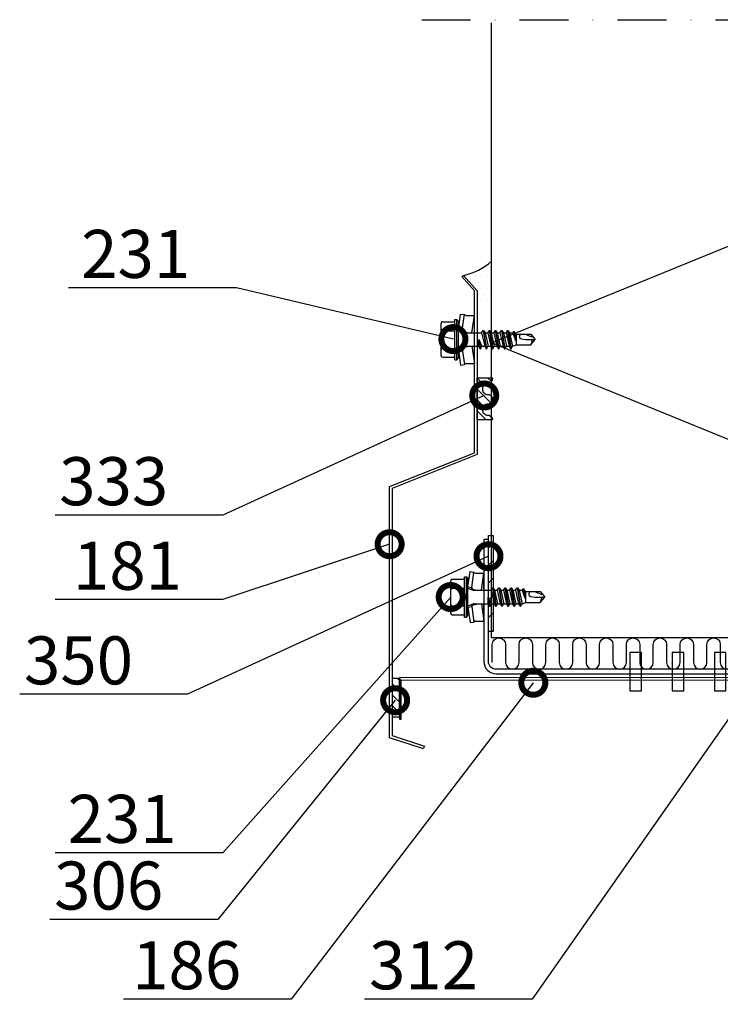
# Model space of a CAD drawing. Units: millimetres. Extents: x -196 to 8814, y -11971 to 6.
# Drawn here: x 356 to 538, y -7913 to -7657 of the extents above; entities that cross this region are included whole.
import ezdxf
from ezdxf import colors
from ezdxf.entities.mleader import LeaderData, LeaderLine
from ezdxf.math import Vec2, Vec3

# ---------------------------------------------------------------- set-up
doc = ezdxf.new("R2010")
doc.units = ezdxf.units.MM
doc.linetypes.add('DASHDOT', pattern=[25.4, 12.7, -6.35, 0, -6.35])
doc.layers.get('0').update_dxf_attribs({"color": 1})
for name, color, linetype in [('A5MATER', 5, 'Continuous'), ('S-ANNOTATION', 7, 'Continuous'), ('S-CONNECTORS', 7, 'Continuous'), ('S-FACADE', 7, 'Continuous'), ('S-MATERIALS', 2, 'Continuous'), ('S-TEXT', 4, 'Continuous'), ('tiivisteet', 1, 'Continuous')]:
    doc.layers.add(name, color=color, linetype=linetype)
doc.layers.add('AM_8', color=1, linetype='Continuous', lineweight=25)
doc.styles.get("Standard").update_dxf_attribs({"font": 'arial.ttf'})

# ---------------------------------------------------------------- blocks, each defined once
blk = doc.blocks.new('EA1W150')
blk.add_lwpolyline([(74, 29.4), (74, -2.4, -0.414214), (70.8, -5.6), (-78.8, -5.6, -0.414214), (-82, -2.4), (-82, 29.4), (-80.8, 29.4), (-80.8, -2.4, 0.414214), (-78.8, -4.4), (70.8, -4.4, 0.414214), (72.8, -2.4), (72.8, 29.4)], format="xyb", close=True)
for points in [[(-44, -10), (-44, 0), (-41, 0), (-41, -10)], [(-33, -10), (-33, 0), (-30, 0), (-30, -10)], [(-22, -10), (-22, 0), (-19, 0), (-19, -10)], [(-11, -10), (-11, 0), (-8, 0), (-8, -10)], [(0, -10), (0, 0), (3, 0), (3, -10)], [(11, -10), (11, 0), (14, 0), (14, -10)], [(22, -10), (22, 0), (25, 0), (25, -10)], [(33, -10), (33, 0), (36, 0), (36, -10)]]:
    blk.add_lwpolyline(points, close=True)
blk = doc.blocks.new('231')
for p, q in [((-4.616, 8.242848), (-4.616, 5.442848)), ((-4.216, 8.642848), (-2.308, 8.642848)), ((-2.308, 8.642848), (0, 8.642848)), ((-2.308, 8.242848), (-2.308, 5.042848)), ((0, 8.642848), (2.308, 8.642848)), ((0, 8.642848), (2.308, 8.642848)), ((2.308, 8.642848), (4.216, 8.642848)), ((2.308, 8.642848), (4.216, 8.642848)), ((2.308, 8.242848), (2.308, 5.042848)), ((4.616, 8.242848), (4.616, 5.442848)), ((-2.639173, 4.142848), (-6.65, 3.579163)), ((-6.65, 3.579163), (-6.510827, 2.588895)), ((-2.5, 3.15258), (-6.510827, 2.588895)), ((-5.25, 5.042848), (-5.25, 4.541418)), ((-5.25, 5.042848), (0, 5.042848)), ((-5.25, 4.541418), (0, 4.541418)), ((-5.25, 4.541418), (-4.775, 4.142848)), ((-4.775, 4.142848), (0, 4.142848)), ((-2.639173, 4.142848), (0, 4.142848)), ((-2.639173, 4.142848), (-2.5, 3.15258)), ((-2.5, 3.15258), (-1.936902, 3.15258)), ((-2.3, 4.142848), (-1.811124, 2.809549)), ((-1.990956, 2.725441), (-1.75, 1.358912)), ((0, 5.042848), (5.25, 5.042848)), ((0, 4.541418), (5.25, 4.541418)), ((0, 4.142848), (4.775, 4.142848)), ((0, 4.142848), (2.639173, 4.142848)), ((1.990956, 2.725441), (1.75, 1.358912)), ((2.3, 4.142848), (1.811124, 2.809549)), ((1.936902, 3.15258), (2.5, 3.15258)), ((2.639173, 4.142848), (2.5, 3.15258)), ((2.5, 3.15258), (6.510827, 2.588895)), ((2.639173, 4.142848), (6.65, 3.579163)), ((5.25, 4.541418), (4.775, 4.142848)), ((5.25, 5.042848), (5.25, 4.541418)), ((6.65, 3.579163), (6.510827, 2.588895)), ((-6.25, 2.149809), (-6.25, 0)), ((-1.75, 0.632434), (-6.25, 0)), ((-6.25, 0), (-1.75, 0)), ((-1.75, 2.465294), (-1.75, -1.096874)), ((1.75, 2.465294), (1.75, -1.891874)), ((1.75, 0.632434), (6.25, 0)), ((1.75, 0), (6.25, 0)), ((6.25, 2.149809), (6.25, 0)), ((-1.75, -1.096874), (-2.4, -1.472152)), ((0, -1.144652), (-2.4, -1.472152)), ((0, -1.144652), (-2.4, -1.612152)), ((-2.4, -1.472152), (-2.4, -1.612152)), ((-2.4, -1.612152), (-1.75, -1.98743)), ((2.4, -2.267152), (-2.4, -3.062152)), ((2.4, -2.407152), (-2.4, -3.202152)), ((-1.75, -1.096874), (0, -1.144652)), ((0, -1.144652), (-1.75, -1.98743)), ((1.75, -1.891874), (-1.75, -2.686874)), ((-1.75, -1.98743), (-1.75, -2.686874)), ((1.75, -1.891874), (2.4, -2.267152)), ((2.4, -2.407152), (1.75, -2.78243)), ((2.4, -2.267152), (2.4, -2.407152)), ((-1.75, -2.686874), (-2.4, -3.062152)), ((-2.4, -3.062152), (-2.4, -3.202152)), ((-2.4, -3.202152), (-1.75, -3.57743)), ((2.4, -3.857152), (-2.4, -4.652152)), ((2.4, -3.997152), (-2.4, -4.792152)), ((-1.75, -4.276874), (-2.4, -4.652152)), ((-2.4, -4.652152), (-2.4, -4.792152)), ((-2.4, -4.792152), (-1.75, -5.16743)), ((1.75, -2.78243), (-1.75, -3.57743)), ((1.75, -3.481874), (-1.75, -4.276874)), ((-1.75, -3.57743), (-1.75, -4.276874)), ((1.75, -4.37243), (-1.75, -5.16743)), ((1.75, -5.071874), (-1.75, -5.866874)), ((1.75, -2.78243), (1.75, -3.481874)), ((1.75, -3.481874), (2.4, -3.857152)), ((2.4, -3.997152), (1.75, -4.37243)), ((1.75, -4.37243), (1.75, -5.071874)), ((1.75, -5.071874), (2.4, -5.447152)), ((2.4, -3.857152), (2.4, -3.997152)), ((2.4, -5.447152), (-2.4, -6.242152)), ((2.4, -5.587152), (-2.4, -6.382152)), ((-1.75, -5.866874), (-2.4, -6.242152)), ((-2.4, -6.242152), (-2.4, -6.382152)), ((-2.4, -6.382152), (-1.75, -6.75743)), ((2.4, -7.037152), (-2.4, -7.832152)), ((2.4, -7.177152), (-2.4, -7.972152)), ((-1.75, -7.456874), (-2.4, -7.832152)), ((-1.75, -5.16743), (-1.75, -5.866874)), ((1.75, -5.96243), (-1.75, -6.75743)), ((1.75, -6.661874), (-1.75, -7.456874)), ((-1.75, -6.75743), (-1.75, -7.456874)), ((1.75, -7.55243), (-1.75, -8.34743)), ((2.4, -5.587152), (1.75, -5.96243)), ((1.75, -5.96243), (1.75, -6.661874)), ((1.75, -6.661874), (2.4, -7.037152)), ((2.4, -7.177152), (1.75, -7.55243)), ((1.75, -7.55243), (1.75, -8.251874)), ((2.4, -5.447152), (2.4, -5.587152)), ((2.4, -7.037152), (2.4, -7.177152)), ((-2.4, -7.832152), (-2.4, -7.972152)), ((-2.4, -7.972152), (-1.75, -8.34743)), ((2.4, -8.627152), (-2.4, -9.422152)), ((2.4, -8.767152), (-2.4, -9.562152)), ((-1.75, -9.046874), (-2.4, -9.422152)), ((-2.4, -9.422152), (-2.4, -9.562152)), ((-2.4, -9.562152), (-1.75, -9.93743)), ((1.75, -8.251874), (-1.75, -9.046874)), ((-1.75, -8.34743), (-1.75, -9.046874)), ((1.75, -9.14243), (-1.75, -9.93743)), ((-1.75, -9.93743), (-1.4, -10.934502)), ((1.75, -9.993918), (-0.276418, -10.677106)), ((2.123582, -10.209606), (-0.276418, -10.677106)), ((1.75, -8.251874), (2.4, -8.627152)), ((2.4, -8.767152), (1.75, -9.14243)), ((1.75, -9.14243), (1.75, -9.993918)), ((1.75, -9.993918), (2.123582, -10.209606)), ((2.123582, -10.209606), (2.123582, -10.349606)), ((2.4, -8.627152), (2.4, -8.767152)), ((-1.4, -10.934502), (1.4, -10.934502)), ((-1.4, -10.934502), (-1.4, -14.682413)), ((2.123582, -10.349606), (-0.276418, -10.677106)), ((-0.276418, -10.677106), (1.473582, -10.724883)), ((0.175736, -12.151042), (0, -13.282413)), ((0.37039, -11.804205), (0.175736, -12.151042)), ((0.6, -11.682413), (0.37039, -11.804205)), ((1.473582, -10.724883), (1.4, -10.934502)), ((1.4, -10.934502), (1.4, -14.682413)), ((2.123582, -10.349606), (1.473582, -10.724883)), ((-1.4, -14.682413), (0, -15.857152)), ((0, -13.282413), (0, -15.857152)), ((1.4, -14.682413), (0, -15.857152))]:
    blk.add_line(p, q)
for centre, radius, start, end in [((-4.216, 8.242848), 0.4, 90, 180), ((-2.708, 8.242848), 0.4, 0, 90), ((-1.908, 8.242848), 0.4, 90, 180), ((1.908, 8.242848), 0.4, 0, 90), ((2.708, 8.242848), 0.4, 90, 180), ((4.216, 8.242848), 0.4, 0, 90), ((-5.016, 5.442848), 0.4, 270, 0), ((5.016, 5.442848), 0.4, 180, 270), ((-6.75, 2.149809), 0.5, 0, 61.422555), ((-2.5, 2.635683), 0.516897, 10, 90), ((-2.75, 2.465294), 1, 0, 20.136303), ((2.75, 2.465294), 1, 159.863697, 180), ((2.5, 2.635683), 0.516897, 90, 170), ((6.75, 2.149809), 0.5, 118.577445, 180), ((0.6, -12.682413), 1, 36.869898, 90), ((-5.867972, -34.176956), 20, 72.938466, 77.091273), ((19.628005, -21.512834), 20, 155.699579, 162.063843)]:
    blk.add_arc(centre, radius, start, end)
blk = doc.blocks.new('_DotSmall')
at = {"color": 0, "linetype": 'ByBlock', "const_width": 0.5}
blk.add_lwpolyline([(-0.0625, 0, 1), (0.0625, 0, 1)], format="xyb", close=True, dxfattribs=at)

msp = doc.modelspace()

# ---------------------------------------------------------------- hatches: boundary and pattern name
at = {"layer": 'AM_8'}
h = msp.add_hatch(dxfattribs=at)
h.set_pattern_fill('_U', color=2, scale=3.2, angle=45, style=0, pattern_type=0)
h.set_pattern_definition([(45, (432.971, -7223.9453), (-2.262742, 2.262742), [])])
h.paths.add_polyline_path([(479.33, -7816.03), (479.33, -7791.03), (478.13, -7791.03), (478.13, -7816.03)])
at = {"layer": 'S-MATERIALS'}
h = msp.add_hatch(dxfattribs=at)
h.set_pattern_fill('DOTS', color=256, scale=0.01)
h.set_pattern_definition([(0, (0, -891), (0.79375, 1.5875), [0, -1.5875])])
h.paths.add_polyline_path([(478.93, -7719.67, -0.118911), (471.61, -7723.33), (475.15, -7727.39), (475.15, -7732.96), (475.67, -7732.96, 0.414214), (476.4, -7732.23), (476.4, -7730.92, -0.412304), (477.12, -7730.2), (478.2, -7730.19, -0.416126), (478.93, -7730.92)])
at = {"layer": 'tiivisteet'}
h = msp.add_hatch(dxfattribs=at)
h.set_pattern_fill('PYSTYV', color=15, scale=0.02, angle=45, style=0)
h.set_pattern_definition([(135, (-948.0868, -7223.4704), (-1.4142136, -1.4142136), [])])
edge = h.paths.add_edge_path()
edge.add_line((479.15, -7760.92), (475.15, -7760.92))
edge.add_line((475.15, -7760.92), (475.15, -7749.96))
edge.add_line((475.15, -7749.96), (479.15, -7749.96))
edge.add_line((479.15, -7749.96), (479.15, -7750.21))
edge.add_arc((477.95, -7750.21), 1.2, -90, 0, ccw=False)
edge.add_arc((477.95, -7752.81), 1.4, 90, 180)
edge.add_line((476.55, -7752.81), (476.55, -7752.91))
edge.add_arc((477.95, -7752.91), 1.4, 180, 270)
edge.add_arc((477.95, -7755.51), 1.2, 0, 90, ccw=False)
edge.add_line((479.15, -7755.51), (479.15, -7755.64))
edge.add_arc((477.95, -7755.64), 1.2, -90, 0, ccw=False)
edge.add_arc((477.95, -7758.24), 1.4, 90, 180)
edge.add_line((476.55, -7758.24), (476.55, -7758.32))
edge.add_arc((477.95, -7758.32), 1.4, 180, 270)
edge.add_arc((477.95, -7760.92), 1.2, 0, 90, ccw=False)
edge.add_line((479.15, -7760.92), (479.15, -7760.84))
h = msp.add_hatch(dxfattribs=at)
h.set_pattern_fill('PYSTYV', color=1, scale=0.02, angle=45, style=0)
h.set_pattern_definition([(135, (0, -891), (-1.41421356, -1.41421356), [])])
h.paths.add_polyline_path([(455, -7828.21), (453.04, -7828.21), (453.04, -7838.21), (455, -7838.21)])

# ---------------------------------------------------------------- linework, layer by layer
at = {"layer": 'A5MATER', "color": 15}
msp.add_lwpolyline([(479.15, -7760.92), (475.15, -7760.92), (475.15, -7749.96), (479.15, -7749.96), (479.15, -7750.21, -0.414214), (477.95, -7751.41, 0.414214), (476.55, -7752.81), (476.55, -7752.91, 0.414214), (477.95, -7754.31, -0.414214), (479.15, -7755.51), (479.15, -7755.64, -0.414214), (477.95, -7756.84, 0.414214), (476.55, -7758.24), (476.55, -7758.24), (476.55, -7758.32, 0.414214), (477.95, -7759.72, -0.414214), (479.15, -7760.92), (479.15, -7760.84)], format="xyb", dxfattribs=at)
at = {"layer": 'A5MATER', "color": 1}
msp.add_lwpolyline([(455, -7828.21), (453.04, -7828.21), (453.04, -7838.21), (455, -7838.21)], close=True, dxfattribs=at)
at = {"layer": 'S-ANNOTATION', "linetype": 'DASHDOT'}
msp.add_lwpolyline([(460.74, -7656.79), (656.9, -7656.79)], dxfattribs=at)
at = {"layer": 'S-FACADE'}
msp.add_lwpolyline([(630.93, -7657.63), (630.93, -7817.66), (478.93, -7817.66), (478.93, -7657.63)], dxfattribs=at)
msp.add_lwpolyline([(471.61, -7723.33, 0.118911), (478.93, -7719.67, 2.19608)], format="xyb", dxfattribs=at)
for points in [[(471.61, -7723.33), (475.15, -7727.39), (475.15, -7769.94), (453.09, -7778.75), (453.03, -7843.09), (461.45, -7845.85), (461.13, -7846.53), (460.69, -7846.39), (460.69, -7846.39), (452.39, -7843.69), (452.39, -7778.28), (474.45, -7769.47), (474.45, -7727.39), (471.16, -7723.62)], [(455.02, -7828.01), (455, -7838.81), (455.43, -7838.81), (455.43, -7828.61), (560.73, -7828.63), (560.73, -7853.43), (562.73, -7853.43), (562.73, -7843.43), (562.13, -7843.43), (562.13, -7852.83), (561.33, -7852.83), (561.33, -7828.03)]]:
    msp.add_lwpolyline(points, close=True, dxfattribs=at)
at = {"layer": 'S-MATERIALS'}
msp.add_lwpolyline([(594.71, -7817.66), (630.93, -7802.88), (478.93, -7740.88), (630.93, -7678.88), (578.84, -7657.63)], dxfattribs=at)
at = {"layer": 'S-MATERIALS', "ltscale": 0.5}
msp.add_lwpolyline([(479.33, -7791.03), (479.33, -7816.03), (478.13, -7816.03), (478.13, -7791.03)], close=True, dxfattribs=at)
at = {"layer": 'S-MATERIALS'}
for points in [[(479.08, -7824.08), (479.08, -7819.4, -1), (482.58, -7819.4), (482.58, -7824.08, 1), (486.07, -7824.08)], [(486.07, -7824.08), (486.07, -7819.4, -1), (489.56, -7819.4), (489.56, -7824.08, 1), (493.05, -7824.08)], [(493.05, -7824.08), (493.05, -7819.4, -1), (496.55, -7819.4), (496.55, -7824.08, 1), (500.04, -7824.08)], [(500.04, -7824.08), (500.04, -7819.4, -1), (503.53, -7819.4), (503.53, -7824.08, 1), (507.03, -7824.08)], [(507.03, -7824.08), (507.03, -7819.4, -1), (510.52, -7819.4), (510.52, -7824.08, 1), (514.01, -7824.08)], [(514.01, -7824.08), (514.01, -7819.4, -1), (517.51, -7819.4), (517.51, -7824.08, 1), (521, -7824.08)], [(521, -7824.08), (521, -7819.4, -1), (524.49, -7819.4), (524.49, -7824.08, 1), (527.98, -7824.08)], [(527.98, -7824.08), (527.98, -7819.4, -1), (531.48, -7819.4), (531.48, -7824.08, 1), (534.97, -7824.08)], [(534.97, -7824.08), (534.97, -7819.4, -1), (538.46, -7819.4), (538.46, -7824.08, 1), (541.96, -7824.08)]]:
    msp.add_lwpolyline(points, format="xyb", dxfattribs=at)

# ---------------------------------------------------------------- block references
at = {"layer": 'S-CONNECTORS'}
for p, rotation in [((474.45, -7740.03), 89.999999999987), ((476.93, -7807.03), 90)]:
    msp.add_blockref('231', p, dxfattribs=dict(at, rotation=rotation))
at = {"layer": 'S-FACADE', "ltscale": 5, "xscale": -1}
msp.add_blockref('EA1W150', (550.93, -7821.43), dxfattribs=at)

# ---------------------------------------------------------------- leaders
at = {"layer": 'S-TEXT'}
ml = msp.add_multileader_mtext('Standard', dxfattribs=at)
ml.set_content('231', color=256)
ml.set_leader_properties(color=256, linetype='ByLayer', lineweight=-1)
ml.set_arrow_properties(name='DOTSMALL')
ml.build(insert=Vec2(0, 0))
ml.multileader.update_dxf_attribs({"text_left_attachment_type": 5, "text_right_attachment_type": 5, "dogleg_length": 1, "arrow_head_size": 12.5, "scale": 5})
ctx = ml.context
ctx.base_point, ctx.scale, ctx.char_height, ctx.arrow_head_size, ctx.landing_gap_size, ctx.plane_origin = Vec3(362.1, -7726.53), 5, 12.5, 12.5, 10, Vec3(470.2, -7754.47)
ctx.left_attachment, ctx.right_attachment = 5, 5
notes = []
notes.append((ctx, [(0, (1, 1, 0), (412.52, -7726.53), (-1, 0), 5, [(0, [(469, -7739.9)], 0, [])])]))
ctx.mtext.insert, ctx.mtext.flow_direction = Vec3(372.1, -7711.48), 5
ml = msp.add_multileader_mtext('Standard', dxfattribs=at)
ml.set_content('333', color=256)
ml.set_leader_properties(color=256, linetype='ByLayer', lineweight=-1)
ml.set_arrow_properties(name='DOTSMALL')
ml.build(insert=Vec2(0, 0))
ml.multileader.update_dxf_attribs({"text_left_attachment_type": 5, "text_right_attachment_type": 5, "dogleg_length": 1, "arrow_head_size": 12.5, "scale": 5})
ctx = ml.context
ctx.base_point, ctx.scale, ctx.char_height, ctx.arrow_head_size, ctx.landing_gap_size, ctx.plane_origin = Vec3(356.39, -7785.69), 5, 12.5, 12.5, 10, Vec3(477.02, -7772.57)
ctx.left_attachment, ctx.right_attachment = 5, 5
notes.append((ctx, [(0, (1, 1, 0), (409, -7785.69), (-1, 0), 5, [(0, [(477.02, -7754.58)], 0, [])])]))
ctx.mtext.insert, ctx.mtext.flow_direction = Vec3(366.39, -7770.64), 5
ml = msp.add_multileader_mtext('Standard', dxfattribs=at)
ml.set_content('181', color=256)
ml.set_leader_properties(color=256, linetype='ByLayer', lineweight=-1)
ml.set_arrow_properties(name='DOTSMALL')
ml.build(insert=Vec2(0, 0))
ml.multileader.update_dxf_attribs({"text_left_attachment_type": 5, "text_right_attachment_type": 5, "dogleg_length": 1, "arrow_head_size": 12.5, "scale": 5})
ctx = ml.context
ctx.base_point, ctx.scale, ctx.char_height, ctx.arrow_head_size, ctx.landing_gap_size, ctx.plane_origin = Vec3(359.98, -7807.7), 5, 12.5, 12.5, 10, Vec3(452.4, -7793.28)
ctx.left_attachment, ctx.right_attachment = 5, 5
notes.append((ctx, [(0, (1, 1, 0), (409, -7807.7), (-1, 0), 5, [(0, [(452.4, -7793.28)], 0, [])])]))
ctx.mtext.insert, ctx.mtext.flow_direction = Vec3(369.98, -7792.65), 5
ml = msp.add_multileader_mtext('Standard', dxfattribs=at)
ml.set_content('350', color=256)
ml.set_leader_properties(color=256, linetype='ByLayer', lineweight=-1)
ml.set_arrow_properties(name='DOTSMALL')
ml.build(insert=Vec2(0, 0))
ml.multileader.update_dxf_attribs({"text_left_attachment_type": 5, "text_right_attachment_type": 5, "dogleg_length": 1, "arrow_head_size": 12.5, "scale": 5})
ctx = ml.context
ctx.base_point, ctx.scale, ctx.char_height, ctx.arrow_head_size, ctx.landing_gap_size, ctx.plane_origin = Vec3(347.23, -7832.31), 5, 12.5, 12.5, 10, Vec3(478.37, -7830.16)
ctx.left_attachment, ctx.right_attachment = 5, 5
notes.append((ctx, [(0, (1, 1, 0), (399.79, -7832.31), (-1, 0), 5, [(0, [(478.13, -7796.41)], 0, [])])]))
ctx.mtext.insert, ctx.mtext.flow_direction = Vec3(357.23, -7817.26), 5
ml = msp.add_multileader_mtext('Standard', dxfattribs=at)
ml.set_content('231', color=256)
ml.set_leader_properties(color=256, linetype='ByLayer', lineweight=-1)
ml.set_arrow_properties(name='DOTSMALL')
ml.build(insert=Vec2(0, 0))
ml.multileader.update_dxf_attribs({"text_left_attachment_type": 5, "text_right_attachment_type": 5, "dogleg_length": 1, "arrow_head_size": 12.5, "scale": 5})
ctx = ml.context
ctx.base_point, ctx.scale, ctx.char_height, ctx.arrow_head_size, ctx.landing_gap_size, ctx.plane_origin = Vec3(358.59, -7873.56), 5, 12.5, 12.5, 10, Vec3(470.42, -7807.39)
ctx.left_attachment, ctx.right_attachment = 5, 5
notes.append((ctx, [(0, (1, 1, 0), (409, -7873.56), (-1, 0), 5, [(0, [(468.29, -7807.03)], 0, [])])]))
ctx.mtext.insert, ctx.mtext.flow_direction = Vec3(368.59, -7858.51), 5
ml = msp.add_multileader_mtext('Standard', dxfattribs=at)
ml.set_content('312', color=256)
ml.set_leader_properties(color=256, linetype='ByLayer', lineweight=-1)
ml.set_arrow_properties(name='DOTSMALL')
ml.build(insert=Vec2(0, 0))
ml.multileader.update_dxf_attribs({"text_left_attachment_type": 5, "text_right_attachment_type": 5, "dogleg_length": 1, "arrow_head_size": 12.5, "scale": 5})
ctx = ml.context
ctx.base_point, ctx.scale, ctx.char_height, ctx.arrow_head_size, ctx.landing_gap_size, ctx.plane_origin = Vec3(437.03, -7911.67), 5, 12.5, 12.5, 10, Vec3(552.49, -7829.34)
ctx.left_attachment, ctx.right_attachment = 5, 5
notes.append((ctx, [(0, (1, 1, 0), (489.51, -7911.67), (-1, 0), 5, [(0, [(552.44, -7821.74)], 0, [])])]))
ctx.mtext.insert, ctx.mtext.flow_direction = Vec3(447.03, -7896.62), 5
ml = msp.add_multileader_mtext('Standard', dxfattribs=at)
ml.set_content('186', color=256)
ml.set_leader_properties(color=256, linetype='ByLayer', lineweight=-1)
ml.set_arrow_properties(name='DOTSMALL')
ml.build(insert=Vec2(0, 0))
ml.multileader.update_dxf_attribs({"text_left_attachment_type": 5, "text_right_attachment_type": 5, "dogleg_length": 1, "arrow_head_size": 12.5, "scale": 5})
ctx = ml.context
ctx.base_point, ctx.scale, ctx.char_height, ctx.arrow_head_size, ctx.landing_gap_size, ctx.plane_origin = Vec3(375.37, -7911.67), 5, 12.5, 12.5, 10, Vec3(489.79, -7829.34)
ctx.left_attachment, ctx.right_attachment = 5, 5
notes.append((ctx, [(0, (1, 1, 0), (426.8, -7911.67), (-1, 0), 5, [(0, [(489.79, -7829.34)], 0, [])])]))
ctx.mtext.insert, ctx.mtext.flow_direction = Vec3(385.37, -7896.62), 5
ml = msp.add_multileader_mtext('Standard', dxfattribs=at)
ml.set_content('306', color=256)
ml.set_leader_properties(color=256, linetype='ByLayer', lineweight=-1)
ml.set_arrow_properties(name='DOTSMALL')
ml.build(insert=Vec2(0, 0))
ml.multileader.update_dxf_attribs({"text_left_attachment_type": 5, "text_right_attachment_type": 5, "dogleg_length": 1, "arrow_head_size": 12.5, "scale": 5})
ctx = ml.context
ctx.base_point, ctx.scale, ctx.char_height, ctx.arrow_head_size, ctx.landing_gap_size, ctx.plane_origin = Vec3(355.07, -7890.92), 5, 12.5, 12.5, 10, Vec3(452.95, -7833.89)
ctx.left_attachment, ctx.right_attachment = 5, 5
notes.append((ctx, [(0, (1, 1, 0), (407.67, -7890.92), (-1, 0), 5, [(0, [(453.83, -7833.89)], 0, [])])]))
ctx.mtext.insert, ctx.mtext.flow_direction = Vec3(365.07, -7875.87), 5
for ctx, leaders in notes:
    for number, flags, end, landing, length, lines in leaders:
        leader = LeaderData()
        leader.index, (leader.has_last_leader_line, leader.has_dogleg_vector, leader.attachment_direction) = number, flags
        leader.last_leader_point, leader.dogleg_vector, leader.dogleg_length = Vec3(end), Vec3(landing), length
        for number, points, colour, breaks in lines:
            line = LeaderLine()
            line.index, line.vertices, line.color, line.breaks = number, Vec3.list(points), colors.encode_raw_color(colour), breaks
            leader.lines.append(line)
        ctx.leaders.append(leader)

doc.saveas('drawing.dxf')
